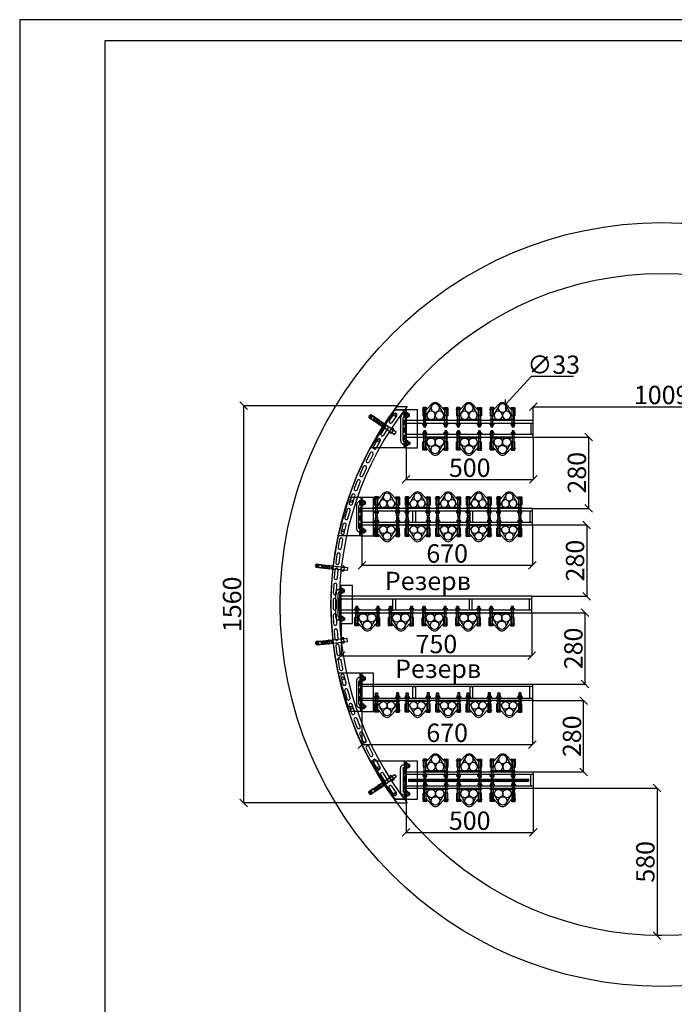
# Model space of a CAD drawing. Units: millimetres. Extents: x -280 to 1830619, y -74802 to 99948.
# Drawn here: x 40269 to 42842, y 19169 to 23036 of the extents above; entities that cross this region are included whole.
import ezdxf

# ---------------------------------------------------------------- set-up
doc = ezdxf.new("R2010")
doc.units = ezdxf.units.MM
doc.linetypes.add('ACAD_ISO03W100', pattern=[30, 12, -18])
doc.linetypes.add('Пунктир 2мм', pattern=[3, 2, -1])
doc.styles.get("Standard").update_dxf_attribs({"font": 'simplex.shx', "width": 0.8, "oblique": 15})
doc.dimstyles.get("Standard").update_dxf_attribs({"dimtxt": 40, "dimasz": 30, "dimexe": 0.18, "dimexo": 1, "dimgap": 10, "dimtad": 1, "dimtoh": 1, "dimdec": 0, "dimzin": 0, "dimdsep": 46, "dimtxsty": 'Standard', "dimblk": 'OBLIQUE', "dimcen": 0.09, "dimadec": 0, "dimazin": 0, "dimtfac": 1, "dimtdec": 0, "dimtofl": 0, "dimtmove": 0, "dimatfit": 3, "dimfxl": 1, "dimtolj": 1, "dimtzin": 0, "dimarcsym": 0})

# ---------------------------------------------------------------- blocks, each defined once
blk = doc.blocks.new('*U428')
blk.add_lwpolyline([(6.5, -16), (6.5, 16, 0.414214), (0, 22.5), (0, 22.5, 0.414214), (-6.5, 16), (-6.5, -16, 0.414214), (0, -22.5), (0, -22.5, 0.414214)], format="xyb", close=True)
blk = doc.blocks.new('*U429')
at = {"color": 0, "linetype": 'ByBlock', "lineweight": -2, "transparency": 16777216}
blk.add_blockref('*U428', (6816.6, 2729.1), dxfattribs=at)
for p, rotation in [((6818, 2669.3), 2.667635431488168), ((6822.2, 2609.7), 5.335270862976708), ((6829.2, 2550.2), 8.002906294465163), ((6838.9, 2491.2), 10.67054172595346), ((6851.3, 2432.7), 13.33817715744185), ((6866.5, 2374.8), 16.00581258893049), ((6884.3, 2317.7), 18.67344802041893), ((6904.7, 2261.5), 21.34108345190748), ((6927.8, 2206.3), 24.00871888339592), ((6953.4, 2152.2), 26.67635431488435), ((6981.5, 2099.4), 29.34398974637279), ((7012, 2048), 32.01162517786153), ((7044.9, 1998), 34.67926060934997), ((7080.1, 1949.6), 37.3468960408384), ((7117.5, 1902.9), 40.01453147232698), ((7157, 1858), 42.68216690381571), ((7198.6, 1815), 45.3498023353044), ((7242.1, 1773.9), 48.01743776679287), ((7287.5, 1735), 50.68507319828102), ((7334.6, 1698.1), 53.35270862976932), ((7383.4, 1663.6), 56.02034406125792), ((7433.8, 1631.3), 58.68797949274636), ((7485.6, 1601.4), 61.3556149242348), ((7538.8, 1574), 64.02325035572323), ((7593.2, 1549), 66.69088578721154), ((7648.6, 1526.6), 69.35852121869999)]:
    blk.add_blockref('*U428', p, dxfattribs=dict(at, rotation=rotation))
blk = doc.blocks.new('стойка гнутая')
at = {"lineweight": 30}
for p, q in [((-1041.3, 2078.3), (-1001, 2078.3)), ((-1040.7, 520.9), (-1000.4, 520.9))]:
    blk.add_line(p, q, dxfattribs=at)
for radius, start, end in [(1300, 143.2228, 216.8217), (1268, 142.1345, 217.9118)]:
    blk.add_arc((0, 1300), radius, start, end, dxfattribs=at)
at = {"color": 5, "rotation": 325.2740712356127}
blk.add_blockref('*U429', (-8213.3, 3672.2), dxfattribs=at)
blk = doc.blocks.new('_Oblique')
at = {"color": 0, "linetype": 'ByBlock', "lineweight": -2}
blk.add_line((-0.5, -0.5), (0.5, 0.5), dxfattribs=at)
blk = doc.blocks.new('*D544')
at = {"color": 0, "lineweight": -2, "transparency": 16777216}
blk.add_line((43111, 21632.7), (43229, 21963.5), dxfattribs=at)
at = {"layer": 'Defpoints', "color": 0, "transparency": 16777216}
for p in [(43229, 21963.5), (42355.7, 19514.5)]:
    blk.add_point(p, dxfattribs=at)
at = {"color": 0, "lineweight": -2, "transparency": 16777216, "xscale": 30, "yscale": 30, "zscale": 30, "rotation": 70.37500085297859}
blk.add_blockref('_Oblique', (43229, 21963.5), dxfattribs=at)
at = {"color": 0, "transparency": 16777216, "insert": (43115.1, 21781.2), "char_height": 72, "attachment_point": 5, "rotation": 70.375}
blk.add_mtext('\\A1;∅2600', dxfattribs=at)
blk = doc.blocks.new('*U400')
at = {"color": 0, "linetype": 'ACAD_ISO03W100', "lineweight": -2}
for p, q in [((-29, 0), (-29, -10)), ((-24, -10), (-10, -10))]:
    blk.add_line(p, q, dxfattribs=at)
at = {"color": 0, "lineweight": -2}
for p, q in [((-29, 0), (-10, 0)), ((-29, 0), (-29, -10)), ((-10, 0), (-10, -10)), ((-10, 0), (-9, -1)), ((-44, -15), (-44, -105)), ((-34, -105), (-34, -15)), ((-29, -1), (-9, -1)), ((-29, -9), (-9, -9)), ((-24, -10), (-29, -10)), ((-9, -9), (-10, -10)), ((-9, -9), (-9, -1)), ((-29, -120), (-29, -110)), ((-24, -110), (-29, -110)), ((-29, -111), (-8, -111)), ((-8, -111), (-9, -110)), ((-9, -119), (-9, -111)), ((-8, -111), (-8, -119)), ((-29, -120), (-29, -119)), ((-29, -119), (-8, -119)), ((-29, -120), (-24, -120)), ((-9, -120), (-8, -119))]:
    blk.add_line(p, q, dxfattribs=at)
at = {"color": 0, "linetype": 'ACAD_ISO03W100', "lineweight": -2}
blk.add_lwpolyline([(-29, -110), (-9, -110), (-9, -120), (-29, -120)], close=True, dxfattribs=at)
at = {"color": 0, "lineweight": -2}
for centre, radius, start, end in [((-29.6, -14.4), 14.4, 87.6669, 182.3331), ((-28.8, -15.2), 5.19, 92.1005, 177.8995), ((-29.6, -105.6), 14.4, 177.6669, 272.3331), ((-28.8, -104.8), 5.19, 182.1005, 267.8995)]:
    blk.add_arc(centre, radius, start, end, dxfattribs=at)
blk = doc.blocks.new('*U1118')
at = {"color": 0, "linetype": 'ByBlock', "lineweight": -2}
for p, q in [((-4.2, 7.2), (-3.1, 9.2)), ((-4.2, 7.2), (-4.2, -7.3)), ((3.1, 9.2), (-3.1, 9.2)), ((-3.1, 5.1), (3.1, 5.1)), ((4.2, 7.2), (3.1, 9.2)), ((4.2, -7.3), (4.2, 7.2)), ((-4.2, -7.3), (-3.1, -9.2)), ((-3.1, -5.1), (3.1, -5.1)), ((3.1, -9.2), (-3.1, -9.2)), ((4.2, -7.3), (3.1, -9.2))]:
    blk.add_line(p, q, dxfattribs=at)
for centre, start, end in [((-1.7, 7.2), 178.1483, 237.6084), ((-1.7, 3), 122.3916, 181.8517), ((1.7, 7.2), 302.3916, 1.8517), ((1.7, 3), 358.1483, 57.6084), ((-1.7, -3), 178.1483, 237.6084), ((-1.7, -7.2), 122.3916, 181.8517), ((1.7, -3), 302.3916, 1.8517), ((1.7, -7.2), 358.1483, 57.6084)]:
    blk.add_arc(centre, 2.47, start, end, dxfattribs=at)
blk = doc.blocks.new('*U402')
at = {"color": 0, "lineweight": -2}
for p, q in [((0, 150), (0, 0)), ((4, 150), (0, 150)), ((4, 0), (4, 150)), ((504, 107.5), (4, 107.5)), ((4, 97.5), (504, 97.5)), ((494, 97.5), (494, 52.5)), ((504, 42.5), (504, 107.5)), ((504, 52.5), (4, 52.5)), ((4, 42.5), (504, 42.5)), ((0, 0), (4, 0))]:
    blk.add_line(p, q, dxfattribs=at)
blk = doc.blocks.new('*U404')
at = {"color": 0, "lineweight": -2}
for p, q in [((0, 150), (0, 0)), ((4, 150), (0, 150)), ((4, 0), (4, 150)), ((674, 107.5), (4, 107.5)), ((4, 97.5), (674, 97.5)), ((664, 97.5), (664, 52.5)), ((674, 42.5), (674, 107.5)), ((674, 52.5), (4, 52.5)), ((4, 42.5), (674, 42.5)), ((0, 0), (4, 0))]:
    blk.add_line(p, q, dxfattribs=at)
blk = doc.blocks.new('*U405')
at = {"color": 0, "lineweight": -2}
for p, q in [((0, 150), (0, 0)), ((4, 150), (0, 150)), ((4, 0), (4, 150)), ((754, 107.5), (4, 107.5)), ((4, 97.5), (754, 97.5)), ((744, 97.5), (744, 52.5)), ((754, 42.5), (754, 107.5)), ((754, 52.5), (4, 52.5)), ((4, 42.5), (754, 42.5)), ((0, 0), (4, 0))]:
    blk.add_line(p, q, dxfattribs=at)
blk = doc.blocks.new('Подпятник 2')
at = {"color": 0, "lineweight": -2}
for p, q in [((-90, -150), (-46, 0)), ((0, 0), (0, -150)), ((0, -150), (-90, -150)), ((0, -150), (-90, -150))]:
    blk.add_line(p, q, dxfattribs=at)
blk.add_line((0, 0), (-46, 0))
at = {"color": 0, "linetype": 'Пунктир 2мм', "lineweight": -2, "ltscale": 10}
blk.add_line((-4, -150), (-4, 0), dxfattribs=at)
at = {"color": 0, "lineweight": -2}
for centre in [(-38, -14), (-71, -130)]:
    blk.add_circle(centre, 5, dxfattribs=at)
blk = doc.blocks.new('*D545')
at = {"color": 0, "lineweight": -2, "transparency": 16777216}
for p, q in [((42288.8, 21396.6), (42505.2, 21396.6)), ((42505, 21396.6), (42505, 21116.6)), ((42285.2, 21116.6), (42505.2, 21116.6))]:
    blk.add_line(p, q, dxfattribs=at)
at = {"layer": 'Defpoints', "color": 0, "transparency": 16777216}
for p in [(42287.8, 21396.6), (42284.2, 21116.6), (42505, 21116.6)]:
    blk.add_point(p, dxfattribs=at)
at = {"color": 0, "lineweight": -2, "transparency": 16777216, "xscale": 30, "yscale": 30, "zscale": 30}
for p, rotation in [((42505, 21396.6), 90), ((42505, 21116.6), 270)]:
    blk.add_blockref('_Oblique', p, dxfattribs=dict(at, rotation=rotation))
at = {"color": 0, "transparency": 16777216, "insert": (42459, 21256.6), "char_height": 72, "attachment_point": 5, "rotation": 90}
blk.add_mtext('\\A1;280', dxfattribs=at)
blk = doc.blocks.new('*D546')
at = {"color": 0, "lineweight": -2, "transparency": 16777216}
for p, q in [((42285.2, 21051.6), (42497.9, 21051.6)), ((42497.8, 21051.6), (42497.8, 20771.6)), ((42282.8, 20771.6), (42497.9, 20771.6))]:
    blk.add_line(p, q, dxfattribs=at)
at = {"layer": 'Defpoints', "color": 0, "transparency": 16777216}
for p in [(42284.2, 21051.6), (42281.8, 20771.6), (42497.8, 20771.6)]:
    blk.add_point(p, dxfattribs=at)
at = {"color": 0, "lineweight": -2, "transparency": 16777216, "xscale": 30, "yscale": 30, "zscale": 30}
for p, rotation in [((42497.8, 21051.6), 90), ((42497.8, 20771.6), 270)]:
    blk.add_blockref('_Oblique', p, dxfattribs=dict(at, rotation=rotation))
at = {"color": 0, "transparency": 16777216, "insert": (42451.8, 20911.6), "char_height": 72, "attachment_point": 5, "rotation": 90}
blk.add_mtext('\\A1;280', dxfattribs=at)
blk = doc.blocks.new('*D547')
at = {"color": 0, "lineweight": -2, "transparency": 16777216}
for p, q in [((42285.2, 20361.6), (42485.8, 20361.6)), ((42485.6, 20081.6), (42485.6, 20361.6)), ((42288.8, 20081.6), (42485.8, 20081.6))]:
    blk.add_line(p, q, dxfattribs=at)
at = {"layer": 'Defpoints', "color": 0, "transparency": 16777216}
for p in [(42284.2, 20361.6), (42485.6, 20361.6), (42287.8, 20081.6)]:
    blk.add_point(p, dxfattribs=at)
at = {"color": 0, "lineweight": -2, "transparency": 16777216, "xscale": 30, "yscale": 30, "zscale": 30}
for p, rotation in [((42485.6, 20361.6), 90), ((42485.6, 20081.6), 270)]:
    blk.add_blockref('_Oblique', p, dxfattribs=dict(at, rotation=rotation))
at = {"color": 0, "transparency": 16777216, "insert": (42439.6, 20221.6), "char_height": 72, "attachment_point": 5, "rotation": 90}
blk.add_mtext('\\A1;280', dxfattribs=at)
blk = doc.blocks.new('*D548')
at = {"color": 0, "lineweight": -2, "transparency": 16777216}
for p, q in [((42282.8, 20706.6), (42491.4, 20706.6)), ((42491.2, 20426.6), (42491.2, 20706.6)), ((42285.2, 20426.6), (42491.4, 20426.6))]:
    blk.add_line(p, q, dxfattribs=at)
at = {"layer": 'Defpoints', "color": 0, "transparency": 16777216}
for p in [(42281.8, 20706.6), (42491.2, 20706.6), (42284.2, 20426.6)]:
    blk.add_point(p, dxfattribs=at)
at = {"color": 0, "lineweight": -2, "transparency": 16777216, "xscale": 30, "yscale": 30, "zscale": 30}
for p, rotation in [((42491.2, 20706.6), 90), ((42491.2, 20426.6), 270)]:
    blk.add_blockref('_Oblique', p, dxfattribs=dict(at, rotation=rotation))
at = {"color": 0, "transparency": 16777216, "insert": (42445.2, 20566.6), "char_height": 72, "attachment_point": 5, "rotation": 90}
blk.add_mtext('\\A1;280', dxfattribs=at)
blk = doc.blocks.new('Подпятник 1')
at = {"color": 0, "lineweight": -2}
for p, q in [((0, 0), (-40, 0)), ((0, -150), (-135, -150)), ((0, -150), (-135, -150))]:
    blk.add_line(p, q, dxfattribs=at)
at = {"color": 0, "linetype": 'Пунктир 2мм', "lineweight": -2, "ltscale": 10}
blk.add_line((-4, -150), (-4, 0), dxfattribs=at)
at = {"color": 0, "lineweight": -2}
for points in [[(-135, -150), (-40, 0)], [(-40, 0), (0, 0), (0, -150)]]:
    blk.add_lwpolyline(points, dxfattribs=at)
for centre in [(-40, -20), (-105, -123)]:
    blk.add_circle(centre, 5, dxfattribs=at)
blk = doc.blocks.new('*D540')
at = {"color": 0, "lineweight": -2, "transparency": 16777216}
for p, q in [((42287.8, 21462.6), (42287.8, 21516.3)), ((42287.8, 21516.1), (43296.9, 21516.1)), ((43296.9, 21462.6), (43296.9, 21516.3))]:
    blk.add_line(p, q, dxfattribs=at)
at = {"layer": 'Defpoints', "color": 0, "transparency": 16777216}
for p in [(43296.9, 21516.1), (42287.8, 21461.6), (43296.9, 21461.6)]:
    blk.add_point(p, dxfattribs=at)
at = {"color": 0, "lineweight": -2, "transparency": 16777216, "xscale": 30, "yscale": 30, "zscale": 30, "rotation": 180}
blk.add_blockref('_Oblique', (42287.8, 21516.1), dxfattribs=at)
at = {"color": 0, "lineweight": -2, "transparency": 16777216, "xscale": 30, "yscale": 30, "zscale": 30}
blk.add_blockref('_Oblique', (43296.9, 21516.1), dxfattribs=at)
at = {"color": 0, "transparency": 16777216, "insert": (42792.4, 21562.1), "char_height": 72, "attachment_point": 5}
blk.add_mtext('\\A1;1009', dxfattribs=at)
blk = doc.blocks.new('*D549')
at = {"color": 0, "lineweight": -2, "transparency": 16777216}
for p, q in [((41787.8, 21395.6), (41787.8, 21230.1)), ((42287.8, 21395.6), (42287.8, 21230.1)), ((41787.8, 21230.3), (42287.8, 21230.3))]:
    blk.add_line(p, q, dxfattribs=at)
at = {"layer": 'Defpoints', "color": 0, "transparency": 16777216}
for p in [(41787.8, 21396.6), (42287.8, 21396.6), (42287.8, 21230.3)]:
    blk.add_point(p, dxfattribs=at)
at = {"color": 0, "lineweight": -2, "transparency": 16777216, "xscale": 30, "yscale": 30, "zscale": 30, "rotation": 180}
blk.add_blockref('_Oblique', (41787.8, 21230.3), dxfattribs=at)
at = {"color": 0, "lineweight": -2, "transparency": 16777216, "xscale": 30, "yscale": 30, "zscale": 30}
blk.add_blockref('_Oblique', (42287.8, 21230.3), dxfattribs=at)
at = {"color": 0, "transparency": 16777216, "insert": (42037.8, 21276.3), "char_height": 72, "attachment_point": 5}
blk.add_mtext('\\A1;500', dxfattribs=at)
blk = doc.blocks.new('*D541')
at = {"color": 0, "lineweight": -2, "transparency": 16777216}
for p, q in [((42284.2, 21050.6), (42284.2, 20893.3)), ((41614.2, 21008.1), (41614.2, 20893.3)), ((41614.2, 20893.5), (42284.2, 20893.5))]:
    blk.add_line(p, q, dxfattribs=at)
at = {"layer": 'Defpoints', "color": 0, "transparency": 16777216}
for p in [(42284.2, 21051.6), (41614.2, 21009.1), (42284.2, 20893.5)]:
    blk.add_point(p, dxfattribs=at)
at = {"color": 0, "lineweight": -2, "transparency": 16777216, "xscale": 30, "yscale": 30, "zscale": 30, "rotation": 180}
blk.add_blockref('_Oblique', (41614.2, 20893.5), dxfattribs=at)
at = {"color": 0, "lineweight": -2, "transparency": 16777216, "xscale": 30, "yscale": 30, "zscale": 30}
blk.add_blockref('_Oblique', (42284.2, 20893.5), dxfattribs=at)
at = {"color": 0, "transparency": 16777216, "insert": (41949.2, 20939.5), "char_height": 72, "attachment_point": 5}
blk.add_mtext('\\A1;670', dxfattribs=at)
blk = doc.blocks.new('*D542')
at = {"color": 0, "lineweight": -2, "transparency": 16777216}
for p, q in [((42281.8, 20705.6), (42281.8, 20537.6)), ((41531.8, 20663.1), (41531.8, 20537.6)), ((41531.8, 20537.8), (42281.8, 20537.8))]:
    blk.add_line(p, q, dxfattribs=at)
at = {"layer": 'Defpoints', "color": 0, "transparency": 16777216}
for p in [(42281.8, 20706.6), (41531.8, 20664.1), (42281.8, 20537.8)]:
    blk.add_point(p, dxfattribs=at)
at = {"color": 0, "lineweight": -2, "transparency": 16777216, "xscale": 30, "yscale": 30, "zscale": 30, "rotation": 180}
blk.add_blockref('_Oblique', (41531.8, 20537.8), dxfattribs=at)
at = {"color": 0, "lineweight": -2, "transparency": 16777216, "xscale": 30, "yscale": 30, "zscale": 30}
blk.add_blockref('_Oblique', (42281.8, 20537.8), dxfattribs=at)
at = {"color": 0, "transparency": 16777216, "insert": (41906.8, 20583.8), "char_height": 72, "attachment_point": 5}
blk.add_mtext('\\A1;750', dxfattribs=at)
blk = doc.blocks.new('*D543')
at = {"color": 0, "lineweight": -2, "transparency": 16777216}
for p, q in [((42284.2, 20360.6), (42284.2, 20189)), ((41614.2, 20319.1), (41614.2, 20189)), ((41614.2, 20189.1), (42284.2, 20189.1))]:
    blk.add_line(p, q, dxfattribs=at)
at = {"layer": 'Defpoints', "color": 0, "transparency": 16777216}
for p in [(42284.2, 20361.6), (41614.2, 20320.1), (42284.2, 20189.1)]:
    blk.add_point(p, dxfattribs=at)
at = {"color": 0, "lineweight": -2, "transparency": 16777216, "xscale": 30, "yscale": 30, "zscale": 30, "rotation": 180}
blk.add_blockref('_Oblique', (41614.2, 20189.1), dxfattribs=at)
at = {"color": 0, "lineweight": -2, "transparency": 16777216, "xscale": 30, "yscale": 30, "zscale": 30}
blk.add_blockref('_Oblique', (42284.2, 20189.1), dxfattribs=at)
at = {"color": 0, "transparency": 16777216, "insert": (41949.2, 20235.1), "char_height": 72, "attachment_point": 5}
blk.add_mtext('\\A1;670', dxfattribs=at)
blk = doc.blocks.new('*D550')
at = {"color": 0, "lineweight": -2, "transparency": 16777216}
for p, q in [((41787.8, 20015.6), (41787.8, 19843.7)), ((42287.8, 20015.6), (42287.8, 19843.7)), ((41787.8, 19843.9), (42287.8, 19843.9))]:
    blk.add_line(p, q, dxfattribs=at)
at = {"layer": 'Defpoints', "color": 0, "transparency": 16777216}
for p in [(41787.8, 20016.6), (42287.8, 20016.6), (42287.8, 19843.9)]:
    blk.add_point(p, dxfattribs=at)
at = {"color": 0, "lineweight": -2, "transparency": 16777216, "xscale": 30, "yscale": 30, "zscale": 30, "rotation": 180}
blk.add_blockref('_Oblique', (41787.8, 19843.9), dxfattribs=at)
at = {"color": 0, "lineweight": -2, "transparency": 16777216, "xscale": 30, "yscale": 30, "zscale": 30}
blk.add_blockref('_Oblique', (42287.8, 19843.9), dxfattribs=at)
at = {"color": 0, "transparency": 16777216, "insert": (42037.8, 19889.9), "char_height": 72, "attachment_point": 5}
blk.add_mtext('\\A1;500', dxfattribs=at)
blk = doc.blocks.new('*U506')
at = {"linetype": 'ByBlock'}
blk.add_lwpolyline([(-5, 22.5), (5, 22.5), (5, -22.5), (-5, -22.5)], close=True, dxfattribs=at)
blk = doc.blocks.new('*U507')
at = {"color": 0, "linetype": 'ByBlock', "lineweight": -2, "transparency": 16777216}
for p in [(-225, 0), (0, 0)]:
    blk.add_blockref('*U506', p, dxfattribs=at)
blk = doc.blocks.new('*U508')
at = {"linetype": 'ByBlock'}
blk.add_lwpolyline([(-5, 22.5), (5, 22.5), (5, -22.5), (-5, -22.5)], close=True, dxfattribs=at)
blk = doc.blocks.new('*U509')
at = {"color": 0, "linetype": 'ByBlock', "lineweight": -2, "transparency": 16777216}
for p in [(-300.6, 0), (0, 0)]:
    blk.add_blockref('*U508', p, dxfattribs=at)
blk = doc.blocks.new('*U510')
at = {"linetype": 'ByBlock'}
blk.add_lwpolyline([(-5, 22.5), (5, 22.5), (5, -22.5), (-5, -22.5)], close=True, dxfattribs=at)
blk = doc.blocks.new('*U511')
at = {"color": 0, "linetype": 'ByBlock', "lineweight": -2, "transparency": 16777216}
for p in [(-225, 0), (0, 0)]:
    blk.add_blockref('*U510', p, dxfattribs=at)
blk = doc.blocks.new('*U955')
at = {"linetype": 'ByBlock', "transparency": 33554687}
h = blk.add_hatch(dxfattribs=at)
h.set_pattern_fill('ANSI31', color=0)
h.paths.add_polyline_path([(32.8, 0), (32.8, 2.2), (31.2, 3.9), (1.6, 3.9), (0, 2.2), (0, 0)])
h = blk.add_hatch(dxfattribs=at)
h.set_pattern_fill('ANSI31', color=0)
h.set_pattern_definition([(45, (32.765, 0), (-2.24506, 2.24506), [])])
h.paths.add_polyline_path([(65.5, 0), (65.5, 2.2), (64, 3.9), (34.3, 3.9), (32.8, 2.2), (32.8, 0)])
h = blk.add_hatch(dxfattribs=at)
h.set_pattern_fill('ANSI31', color=0)
h.set_pattern_definition([(45, (65.53, 0), (-2.24506, 2.24506), [])])
h.paths.add_polyline_path([(98.3, 0), (98.3, 2.2), (96.7, 3.9), (67.1, 3.9), (65.5, 2.2), (65.5, 0)])
for p, q in [((0, 2.2), (1.6, 3.9)), ((0, 0), (0, 2.2)), ((1.6, 3.9), (31.2, 3.9)), ((32.8, 2.2), (31.2, 3.9)), ((32.8, 2.2), (34.3, 3.9)), ((34.3, 3.9), (64, 3.9)), ((65.5, 2.2), (64, 3.9)), ((65.5, 2.2), (67.1, 3.9)), ((67.1, 3.9), (96.7, 3.9)), ((98.3, 2.2), (96.7, 3.9))]:
    blk.add_line(p, q)
at = {"linetype": 'ByBlock'}
for p, q in [((0, 0), (32.8, 0)), ((32.8, 0), (65.5, 0)), ((65.5, 0), (98.3, 0)), ((98.3, 2.2), (98.3, 0))]:
    blk.add_line(p, q, dxfattribs=at)
blk = doc.blocks.new('*U1117')
at = {"color": 0, "linetype": 'ByBlock', "lineweight": -2}
for p, q in [((-3.4, 5.8), (-2.4, 7.5)), ((-3.4, 5.8), (-3.4, -5.9)), ((2.4, 7.5), (-2.4, 7.5)), ((-2.4, 3.8), (2.4, 3.8)), ((3.4, 5.8), (2.4, 7.5)), ((3.4, -5.9), (3.4, 5.8)), ((-3.4, -5.9), (-2.4, -7.5)), ((-2.4, -3.8), (2.4, -3.8)), ((2.4, -7.5), (-2.4, -7.5)), ((3.4, -5.9), (2.4, -7.5))]:
    blk.add_line(p, q, dxfattribs=at)
for centre, start, end in [((-0.8, 5.8), 178.577, 230.4263), ((-0.8, 1.7), 129.5737, 181.423), ((0.8, 5.8), 309.5737, 1.423), ((0.8, 1.7), 358.577, 50.4263), ((-0.8, -1.7), 178.577, 230.4263), ((-0.8, -5.8), 129.5737, 181.423), ((0.8, -1.7), 309.5737, 1.423), ((0.8, -5.8), 358.577, 50.4263)]:
    blk.add_arc(centre, 2.64, start, end, dxfattribs=at)
blk = doc.blocks.new('*U1099')
at = {"color": 0, "linetype": 'ByBlock', "lineweight": 9}
for p, q in [((-0.8, 4.2), (0.8, 4.2)), ((-0.8, -4.2), (0.8, -4.2))]:
    blk.add_line(p, q, dxfattribs=at)
at = {"color": 0, "linetype": 'ByBlock', "lineweight": -2}
blk.add_lwpolyline([(-0.8, -8), (0.8, -8), (0.8, 8), (-0.8, 8)], close=True, dxfattribs=at)
blk = doc.blocks.new('головка болта')
at = {"color": 0, "linetype": 'ByBlock', "lineweight": -2}
for p, q in [((-6.2, 5.3), (-7.5, 4.5)), ((-7.5, 4.5), (-7.5, 0)), ((-7.5, 0), (7.5, 0)), ((6.2, 5.3), (-6.2, 5.3)), ((-3.8, 4.5), (-3.8, 0)), ((3.8, 4.5), (3.8, 0)), ((6.2, 5.3), (7.5, 4.5)), ((7.5, 0), (7.5, 4.5))]:
    blk.add_line(p, q, dxfattribs=at)
for centre, radius, start, end in [((-5.6, 0.1), 4.78, 66.8627, 113.1373), ((-4.4, -0.4), 0.4, 0, 90), ((0, -13.6), 18.5, 78.3122, 101.6878), ((5.6, 0.1), 4.78, 66.8627, 113.1373), ((4.4, -0.4), 0.4, 90, 180)]:
    blk.add_arc(centre, radius, start, end, dxfattribs=at)
blk = doc.blocks.new('*U767')
at = {"color": 0, "lineweight": -2}
for p, q in [((-34, 39.9), (-49, 39.9)), ((-49, 39.9), (-49, 14.9)), ((-46, 39.9), (-46, 14.9)), ((-37, 39.9), (-37, 14.9)), ((-33.9, 39.9), (-13.5, 61.8)), ((-13.2, 55), (-31.3, 23.9)), ((13.2, 55), (31.3, 23.9)), ((34, 39.9), (13.5, 61.8)), ((34, 39.9), (49, 39.9)), ((37, 39.9), (37, 14.9)), ((46, 39.9), (46, 14.9)), ((49, 39.9), (49, 14.9)), ((-48.9, 14.9), (-34, 14.9)), ((-34, 14.9), (-32.4, 20.7)), ((34, 14.9), (32.4, 20.7)), ((34, 14.9), (48.9, 14.9))]:
    blk.add_line(p, q, dxfattribs=at)
at = {"color": 0, "linetype": 'ByBlock', "lineweight": -2}
for p, q in [((-45.5, 41.1), (-45.5, -27.8)), ((-44.8, -28.5), (-44.8, 41.5)), ((-38.1, -28.5), (-38.1, 41.5)), ((-37.5, -27.8), (-37.5, 41.1)), ((37.5, -27.8), (37.5, 41.1)), ((38.1, -28.5), (38.1, 41.5)), ((44.8, -28.5), (44.8, 41.5)), ((45.5, 41.1), (45.5, -27.8)), ((-44.8, -28.5), (-45.5, -27.9)), ((-37.5, -27.9), (-45.5, -27.9)), ((-44.8, -28.5), (-38.1, -28.5)), ((-38.1, -28.5), (-37.5, -27.9)), ((38.1, -28.5), (37.5, -27.9)), ((37.5, -27.9), (45.5, -27.9)), ((44.8, -28.5), (38.1, -28.5)), ((44.8, -28.5), (45.5, -27.9))]:
    blk.add_line(p, q, dxfattribs=at)
at = {"color": 0, "lineweight": -2}
for centre in [(0, 45.1), (-16.5, 16.5), (16.5, 16.5)]:
    blk.add_circle(centre, 16.5, dxfattribs=at)
for start, end in [(90, 137.0676), (42.9324, 90)]:
    blk.add_arc((0, 49.1), 18.5, start, end, dxfattribs=at)
at = {"color": 0, "lineweight": -2, "xscale": -1}
for name, p, rotation in [('*U1099', (-41.5, 40.7), 90), ('*U1099', (-41.7, -14.7), 90), ('*U1117', (-41.5, -18.9), 89.99999999999967)]:
    blk.add_blockref(name, p, dxfattribs=dict(at, rotation=rotation))
at = {"color": 0, "lineweight": -2}
blk.add_blockref('головка болта', (-41.5, 41.5), dxfattribs=at)
for name, p, rotation in [('*U1099', (41.5, 40.7), 270), ('*U1099', (41.7, -14.7), 270), ('*U1117', (41.5, -18.9), 270.0000000000003)]:
    blk.add_blockref(name, p, dxfattribs=dict(at, rotation=rotation))
at = {"color": 0, "lineweight": -2, "xscale": -1}
blk.add_blockref('головка болта', (41.5, 41.5), dxfattribs=at)
at = {"color": 0, "linetype": 'ByBlock', "lineweight": -2}
blk.add_blockref('*U955', (-49.1, -3.9), dxfattribs=at)
blk = doc.blocks.new('*U518')
at = {"xscale": -1}
blk.add_blockref('*U767', (0, -14.9), dxfattribs=at)
blk = doc.blocks.new('*U519')
at = {"color": 0, "linetype": 'ByBlock', "lineweight": -2, "transparency": 16777216}
for p in [(0, 0), (132.1, 0), (264.2, 0)]:
    blk.add_blockref('*U518', p, dxfattribs=at)
blk = doc.blocks.new('*U768')
at = {"color": 0, "lineweight": -2}
for p, q in [((-33.9, 34.3), (-13.5, 56.2)), ((-12, 50), (-28.4, 21.7)), ((12, 50), (28.4, 21.7)), ((34, 34.3), (13.5, 56.2)), ((-34, 34.3), (-49, 34.3)), ((-49, 34.3), (-49, 9.3)), ((-48.9, 9.3), (-34, 9.3)), ((-46, 34.3), (-46, 9.3)), ((-37, 34.3), (-37, 9.3)), ((-34, 9.3), (-28.7, 21.1)), ((34, 9.3), (28.7, 21.1)), ((34, 34.3), (49, 34.3)), ((34, 9.3), (48.9, 9.3)), ((37, 34.3), (37, 9.3)), ((46, 34.3), (46, 9.3)), ((49, 34.3), (49, 9.3))]:
    blk.add_line(p, q, dxfattribs=at)
at = {"color": 0, "linetype": 'ByBlock', "lineweight": -2}
for p, q in [((-45.5, 35.5), (-45.5, -33.4)), ((-44.8, -34.1), (-44.8, 35.9)), ((-38.1, -34.1), (-38.1, 35.9)), ((-37.5, -33.4), (-37.5, 35.5)), ((37.5, -33.4), (37.5, 35.5)), ((38.1, -34.1), (38.1, 35.9)), ((44.8, -34.1), (44.8, 35.9)), ((45.5, 35.5), (45.5, -33.4)), ((-44.8, -34.1), (-45.5, -33.5)), ((-37.5, -33.5), (-45.5, -33.5)), ((-44.8, -34.1), (-38.1, -34.1)), ((-38.1, -34.1), (-37.5, -33.5)), ((38.1, -34.1), (37.5, -33.5)), ((37.5, -33.5), (45.5, -33.5)), ((44.8, -34.1), (38.1, -34.1)), ((44.8, -34.1), (45.5, -33.5))]:
    blk.add_line(p, q, dxfattribs=at)
at = {"color": 0, "lineweight": -2}
for centre in [(0, 41), (-15, 15), (15, 15)]:
    blk.add_circle(centre, 15, dxfattribs=at)
for start, end in [(90, 137.0676), (42.9324, 90)]:
    blk.add_arc((0, 43.5), 18.5, start, end, dxfattribs=at)
blk.add_blockref('головка болта', (-41.5, 35.9), dxfattribs=at)
at = {"color": 0, "lineweight": -2, "xscale": -1}
blk.add_blockref('головка болта', (41.5, 35.9), dxfattribs=at)
for name, p, rotation in [('*U1099', (-41.5, 35.1), 90), ('*U1099', (-41.7, -14.7), 90), ('*U1117', (-41.5, -18.9), 89.99999999999967)]:
    blk.add_blockref(name, p, dxfattribs=dict(at, rotation=rotation))
at = {"color": 0, "linetype": 'ByBlock', "lineweight": -2}
blk.add_blockref('*U955', (-49.1, -3.9), dxfattribs=at)
at = {"color": 0, "lineweight": -2}
for name, p, rotation in [('*U1099', (41.5, 35.1), 270), ('*U1099', (41.7, -14.7), 270), ('*U1117', (41.5, -18.9), 270.0000000000003)]:
    blk.add_blockref(name, p, dxfattribs=dict(at, rotation=rotation))
blk = doc.blocks.new('*U520')
at = {"xscale": -1}
blk.add_blockref('*U768', (0, -12.1), dxfattribs=at)
blk = doc.blocks.new('*U521')
at = {"color": 0, "linetype": 'ByBlock', "lineweight": -2, "transparency": 16777216}
for p in [(0, 0), (120.1, 0), (240.2, 0), (360.4, 0), (480.5, 0)]:
    blk.add_blockref('*U520', p, dxfattribs=at)
blk = doc.blocks.new('*U522')
at = {"xscale": -1}
blk.add_blockref('*U768', (0, -12.1), dxfattribs=at)
blk = doc.blocks.new('*U523')
at = {"color": 0, "linetype": 'ByBlock', "lineweight": -2, "transparency": 16777216}
for p in [(0, 0), (120.1, 0), (240.2, 0), (360.4, 0), (480.5, 0)]:
    blk.add_blockref('*U522', p, dxfattribs=at)
blk = doc.blocks.new('*U524')
at = {"xscale": -1}
blk.add_blockref('*U767', (0, -14.9), dxfattribs=at)
blk = doc.blocks.new('*U525')
at = {"color": 0, "linetype": 'ByBlock', "lineweight": -2, "transparency": 16777216}
for p in [(0, 0), (132.1, 0), (264.2, 0), (396.3, 0), (528.5, 0)]:
    blk.add_blockref('*U524', p, dxfattribs=at)
blk = doc.blocks.new('*U526')
at = {"xscale": -1}
blk.add_blockref('*U768', (0, -12.1), dxfattribs=at)
blk = doc.blocks.new('*U527')
at = {"color": 0, "linetype": 'ByBlock', "lineweight": -2, "transparency": 16777216}
for p in [(0, 0), (120.1, 0), (240.2, 0), (360.4, 0), (480.5, 0)]:
    blk.add_blockref('*U526', p, dxfattribs=at)
blk = doc.blocks.new('*D551')
at = {"color": 0, "lineweight": -2, "transparency": 16777216}
for p, q in [((42288.8, 20018.1), (42774.4, 20018.1)), ((42774.3, 20018.1), (42774.3, 19438.5)), ((42791.4, 19438.5), (42774.1, 19438.5))]:
    blk.add_line(p, q, dxfattribs=at)
at = {"layer": 'Defpoints', "color": 0, "transparency": 16777216}
for p in [(42287.8, 20018.1), (42774.3, 19438.5), (42792.4, 19438.5)]:
    blk.add_point(p, dxfattribs=at)
at = {"color": 0, "lineweight": -2, "transparency": 16777216, "xscale": 30, "yscale": 30, "zscale": 30}
for p, rotation in [((42774.3, 20018.1), 90), ((42774.3, 19438.5), 270)]:
    blk.add_blockref('_Oblique', p, dxfattribs=dict(at, rotation=rotation))
at = {"color": 0, "transparency": 16777216, "insert": (42728.3, 19728.3), "char_height": 72, "attachment_point": 5, "rotation": 90}
blk.add_mtext('\\A1;580', dxfattribs=at)
blk = doc.blocks.new('*D552')
at = {"color": 0, "lineweight": -2, "transparency": 16777216}
for p, q in [((41751.9, 21519.7), (41149.2, 21519.7)), ((41149.4, 19959.9), (41149.4, 21519.7)), ((41750.7, 19959.9), (41149.2, 19959.9))]:
    blk.add_line(p, q, dxfattribs=at)
at = {"layer": 'Defpoints', "color": 0, "transparency": 16777216}
for p in [(41149.4, 21519.7), (41752.9, 21519.7), (41751.7, 19959.9)]:
    blk.add_point(p, dxfattribs=at)
at = {"color": 0, "lineweight": -2, "transparency": 16777216, "xscale": 30, "yscale": 30, "zscale": 30}
for p, rotation in [((41149.4, 21519.7), 90), ((41149.4, 19959.9), 270)]:
    blk.add_blockref('_Oblique', p, dxfattribs=dict(at, rotation=rotation))
at = {"color": 0, "transparency": 16777216, "insert": (41103.4, 20739.8), "char_height": 72, "attachment_point": 5, "rotation": 90}
blk.add_mtext('\\A1;1560', dxfattribs=at)
blk = doc.blocks.new('*U601')
at = {"xscale": -1}
blk.add_blockref('*U767', (0, -14.9), dxfattribs=at)
blk = doc.blocks.new('*U602')
at = {"color": 0, "linetype": 'ByBlock', "lineweight": -2, "transparency": 16777216}
for p in [(0, 0), (132.1, 0), (264.2, 0)]:
    blk.add_blockref('*U601', p, dxfattribs=at)
blk = doc.blocks.new('*U605')
at = {"xscale": -1}
blk.add_blockref('*U767', (0, -14.9), dxfattribs=at)
blk = doc.blocks.new('*U606')
at = {"color": 0, "linetype": 'ByBlock', "lineweight": -2, "transparency": 16777216}
for p in [(0, 0), (132.1, 0), (264.2, 0)]:
    blk.add_blockref('*U605', p, dxfattribs=at)
blk = doc.blocks.new('*U607')
at = {"xscale": -1}
blk.add_blockref('*U767', (0, -14.9), dxfattribs=at)
blk = doc.blocks.new('*U608')
at = {"color": 0, "linetype": 'ByBlock', "lineweight": -2, "transparency": 16777216}
for p in [(0, 0), (132.1, 0), (264.2, 0)]:
    blk.add_blockref('*U607', p, dxfattribs=at)
blk = doc.blocks.new('*D609')
at = {"color": 0, "lineweight": -2, "transparency": 16777216}
for p, q in [((42279.6, 21635), (42177.7, 21522.8)), ((42446.1, 21635), (42279.6, 21635)), ((42166.5, 21510.5), (42166.7, 21510.5)), ((42166.6, 21510.5), (42166.6, 21510.6))]:
    blk.add_line(p, q, dxfattribs=at)
at = {"layer": 'Defpoints', "color": 0, "transparency": 16777216}
for p in [(42177.7, 21522.8), (42155.5, 21498.3)]:
    blk.add_point(p, dxfattribs=at)
at = {"color": 0, "lineweight": -2, "transparency": 16777216, "xscale": 30, "yscale": 30, "zscale": 30, "rotation": 227.7522595559708}
blk.add_blockref('_Oblique', (42177.7, 21522.8), dxfattribs=at)
at = {"color": 0, "transparency": 16777216, "insert": (42367.9, 21681), "char_height": 72, "attachment_point": 5}
blk.add_mtext('\\A1;∅33', dxfattribs=at)
blk = doc.blocks.new('*U611')
at = {"color": 0, "lineweight": -2}
for points in [[(297, 0), (297, 420), (0, 420), (0, 0)], [(20, 5), (292, 5), (292, 415), (20, 415)]]:
    blk.add_lwpolyline(points, close=True, dxfattribs=at)
blk = doc.blocks.new('анкер М12')
at = {"color": 0, "lineweight": -2}
for p, q in [((-69.6, 0), (-65.9, 6.4)), ((-69.6, 0), (-65.9, -6.4)), ((-46.1, 6.4), (-65.9, 6.4)), ((-65.9, -6.4), (-65.9, 6.4)), ((-63.5, 4), (-64.3, 3.2)), ((-64.3, -3.2), (-64.3, 3.2)), ((-64.3, 3.2), (-57.6, 3.2)), ((-57.6, 4), (-63.5, 4)), ((-63.5, -4), (-63.5, 4)), ((-57.6, -5.4), (-57.6, 5.4)), ((-56.7, 6.2), (-46.1, 5.1)), ((-56.7, -6.2), (-56.7, 6.2)), ((-46.1, 6.4), (-5.9, 6.4)), ((-46.1, 4.5), (-45.3, 4)), ((-46.1, 3.5), (-45.3, 4)), ((-46.1, -3.5), (-46.1, 3.5)), ((-45.3, 4), (-12.2, 4)), ((-44.3, 2.2), (-40.1, 2.2)), ((-43.2, 4.7), (-43.2, 3.3)), ((-42.7, 4.7), (-42.7, 3.3)), ((-40.1, 2.2), (-41.7, 0)), ((-40.1, -2.2), (-41.7, 0)), ((-37.1, 2.2), (-32.8, 2.2)), ((-32.8, 2.2), (-34.4, 0)), ((-32.8, -2.2), (-34.4, 0)), ((-30.4, 2.2), (-26.2, 2.2)), ((-26.2, 2.2), (-27.7, 0)), ((-26.2, -2.2), (-27.7, 0)), ((-23.1, 2.2), (-18.9, 2.2)), ((-21.2, 6.4), (-17.4, 7.4)), ((-18.9, 2.2), (-20.5, 0)), ((-18.9, -2.2), (-20.5, 0)), ((-16.5, 7.1), (-16, 6.4)), ((-15.8, 2.2), (-11.6, 2.2)), ((-11.6, 2.2), (-13.2, 0)), ((-11.6, -2.2), (-13.2, 0)), ((-5.9, -6.4), (-5.9, 6.4)), ((-4.3, -6.4), (-4.3, 6.4)), ((-4.3, 6.4), (-0.4, 6.4)), ((-0.4, -6.4), (-0.4, 6.4)), ((0, 6), (-0.4, 6.4)), ((0, -6), (0, 6)), ((-46.1, -6.4), (-65.9, -6.4)), ((-64.3, -3.2), (-63.5, -4)), ((-64.3, -3.2), (-57.6, -3.2)), ((-57.6, -4), (-63.5, -4)), ((-56.7, -6.2), (-46.1, -5.1)), ((-46.1, -3.5), (-45.3, -4)), ((-46.1, -4.5), (-45.3, -4)), ((-46.1, -5.1), (-46.1, -4.5)), ((-46.1, -5.1), (-46.1, -6.4)), ((-46.1, -6.4), (-5.9, -6.4)), ((-45.3, -4), (-11.9, -4)), ((-44.3, -2.2), (-40.1, -2.2)), ((-43.2, -4.7), (-43.2, -3.3)), ((-42.7, -4.7), (-42.7, -3.3)), ((-37.1, -2.2), (-32.8, -2.2)), ((-30.4, -2.2), (-26.2, -2.2)), ((-23.1, -2.2), (-18.9, -2.2)), ((-21.2, -6.4), (-17.4, -7.4)), ((-16.5, -7.1), (-16, -6.4)), ((-15.8, -2.2), (-11.6, -2.2)), ((-4.3, -6.4), (-0.4, -6.4)), ((0, -6), (-0.4, -6.4))]:
    blk.add_line(p, q, dxfattribs=at)
for points in [[(-44, 4.7), (-39.4, 4.7), (-39.4, 5.1), (-44, 5.1)], [(-44, 4.7), (-39.4, 4.7), (-39.4, 3.3), (-44, 3.3)], [(-44, -4.7), (-39.4, -4.7), (-39.4, -3.3), (-44, -3.3)], [(-44, -4.7), (-39.4, -4.7), (-39.4, -5.1), (-44, -5.1)]]:
    blk.add_lwpolyline(points, close=True, dxfattribs=at)
for centre, radius, start, end in [((-56.8, 5.4), 0.8, 78.1536, 180), ((-34.2, 1.8), 2.84, 52.1768, 127.8232), ((-34.2, 6.2), 2.84, 232.1768, 307.8232), ((-17.2, 6.6), 0.8, 37.0468, 104.2006), ((-13.9, 1.8), 2.84, 52.1768, 127.8232), ((-13.9, 6.2), 2.84, 232.1768, 307.8232), ((-5.1, 6.4), 0.8, 180, 0), ((-56.8, -5.4), 0.8, 180, 281.8464), ((-34.2, -6.2), 2.84, 52.1768, 127.8232), ((-34.2, -1.8), 2.84, 232.1768, 307.8232), ((-17.2, -6.6), 0.8, 255.7994, 322.9532), ((-13.7, -6.2), 2.84, 52.1768, 127.8232), ((-13.7, -1.8), 2.84, 232.1768, 307.8232), ((-5.1, -6.4), 0.8, 0, 180)]:
    blk.add_arc(centre, radius, start, end, dxfattribs=at)
blk = doc.blocks.new('*U641')
at = {"color": 0, "linetype": 'ByBlock', "lineweight": -2}
for p, q in [((-5.4, 8.2), (-4.2, 10.4)), ((-5.4, 8.2), (-5.4, -8.3)), ((4.2, 10.4), (-4.2, 10.4)), ((-4.2, 5.2), (4.2, 5.2)), ((5.4, 8.2), (4.2, 10.4)), ((5.4, -8.3), (5.4, 8.2)), ((-5.4, -8.3), (-4.2, -10.4)), ((-4.2, -5.2), (4.2, -5.2)), ((4.2, -10.4), (-4.2, -10.4)), ((5.4, -8.3), (4.2, -10.4))]:
    blk.add_line(p, q, dxfattribs=at)
for centre, start, end in [((-1.2, 8.2), 179.0014, 225.0962), ((-1.2, 2.2), 134.9038, 180.9986), ((1.2, 8.2), 314.9038, 0.9986), ((1.2, 2.2), 359.0014, 45.0962), ((-1.2, -2.2), 179.0014, 225.0962), ((-1.2, -8.2), 134.9038, 180.9986), ((1.2, -2.2), 314.9038, 0.9986), ((1.2, -8.2), 359.0014, 45.0962)]:
    blk.add_arc(centre, 4.21, start, end, dxfattribs=at)
blk = doc.blocks.new('анкер со шпилькой М12')
blk.add_lwpolyline([(-63.9, -6), (56.1, -6), (56.1, 6), (-63.9, 6)], close=True)
for name, p in [('анкер М12', (0.4, 0)), ('*U641', (37.8, 0.1))]:
    blk.add_blockref(name, p)

msp = doc.modelspace()

# ---------------------------------------------------------------- hatches: boundary and pattern name
h = msp.add_hatch()
h.set_pattern_fill('ANSI37', color=8, scale=1.6)
h.set_pattern_definition([(45, (-9510.0224, 13337.3103), (-3.59210245, 3.59210245), []), (135, (-9510.0224, 13337.3103), (-3.59210245, -3.59210245), [])])
h.paths.add_polyline_path([(41797.9, 20053.29), (41797.9, 20043.29), (42268.46, 20043.29), (42268.46, 20053.29)])

# ---------------------------------------------------------------- linework, layer by layer
at = {"linetype": 'ByBlock'}
for points in [[(41832.82, 21504.09), (41787.82, 21504.09), (41787.82, 21354.09), (41832.82, 21354.09)], [(41659.19, 21159.09), (41614.19, 21159.09), (41614.19, 21009.09), (41659.19, 21009.09)], [(41576.77, 20814.09), (41531.77, 20814.09), (41531.77, 20664.09), (41576.77, 20664.09)], [(41659.19, 20469.09), (41614.19, 20469.09), (41614.19, 20319.09), (41659.19, 20319.09)], [(41832.82, 20124.09), (41787.82, 20124.09), (41787.82, 19974.09), (41832.82, 19974.09)]]:
    msp.add_lwpolyline(points, close=True, dxfattribs=at)
msp.add_lwpolyline([(42268.46, 20043.29), (41797.9, 20043.29), (41797.9, 20053.29), (42268.46, 20053.29)], close=True)
for radius in [1500, 1300]:
    msp.add_circle((42792.37, 20739), radius)

# ---------------------------------------------------------------- block references
at = {"xscale": 16.72704, "yscale": 16.72704, "zscale": 16.72704}
msp.add_blockref('*U611', (40268.63, 16010.75), dxfattribs=at)
at = {"lineweight": 30}
msp.add_blockref('стойка гнутая', (42792.37, 19439), dxfattribs=at)
for name, p in [('Подпятник 1', (41783.82, 21504.09)), ('*U402', (41783.82, 21354.09)), ('*U606', (41902.38, 21480.35)), ('*U1118', (41791.98, 21483.16)), ('*U1118', (41792.02, 21373.28)), ('Подпятник 2', (41610.19, 21159.09)), ('*U404', (41610.19, 21009.09)), ('*U521', (41712.91, 21132.55)), ('*U1118', (41618.36, 21138.15)), ('*U1118', (41618.39, 21028.28)), ('*U405', (41527.77, 20664.09)), ('*U1118', (41535.94, 20793.15)), ('*U1118', (41535.97, 20683.28)), ('*U1118', (41618.36, 20448.21)), ('*U1118', (41618.39, 20338.09)), ('*U519', (41903.38, 20100.35))]:
    msp.add_blockref(name, p)
for p, rotation in [((41699.3, 21442.7), 325.9323123586981), ((41500.52, 20593.64), 5.965392093297417)]:
    msp.add_blockref('анкер со шпилькой М12', p, dxfattribs=dict(rotation=rotation))
at = {"linetype": 'ByBlock'}
for name, p in [('*U400', (41810.15, 21488.16)), ('*U400', (41636.53, 21143.16)), ('*U507', (42044.09, 21084.09)), ('*U400', (41554.11, 20798.16)), ('*U509', (42041.68, 20739.09)), ('*U400', (41636.53, 20453.16)), ('*U511', (42044.09, 20394.09))]:
    msp.add_blockref(name, p, dxfattribs=at)
at = {"xscale": -1}
for name, p, rotation in [('*U608', (41902.38, 21377.82), 180), ('*U523', (41712.91, 21035.62), 180), ('анкер со шпилькой М12', (41500.52, 20884.35), 174.0346079067026), ('*U525', (41635.33, 20687.82), 180), ('Подпятник 2', (41610.19, 20319.09), 180), ('*U404', (41610.19, 20469.09), 180), ('*U527', (41712.91, 20345.62), 180), ('Подпятник 1', (41783.82, 19974.09), 180), ('*U402', (41783.82, 20124.09), 180), ('*U1118', (41792.02, 20104.89), 180), ('анкер со шпилькой М12', (41699.3, 20035.3), 214.0676876413019), ('*U602', (41903.38, 19997.82), 180), ('*U1118', (41791.98, 19994.96), 180)]:
    msp.add_blockref(name, p, dxfattribs=dict(at, rotation=rotation))
at = {"linetype": 'ByBlock', "xscale": -1, "rotation": 180}
msp.add_blockref('*U400', (41810.15, 19990.02), dxfattribs=at)

# ---------------------------------------------------------------- texts
at = {"char_height": 72, "attachment_point": 1}
for insert in [(41704.44, 20867.59), (41744.58, 20522.59)]:
    msp.add_mtext_dynamic_manual_height_columns('Резерв', width=437.1391, gutter_width=12.5, heights=[124.08], dxfattribs=dict(at, insert=insert))

# ---------------------------------------------------------------- dimensions: what is measured, and where the dimension line sits
at = {"color": 5}
for p1, p2, picture, middle in [((42355.75, 19514.51), (43228.99, 21963.48), '*D544', (43158.47, 21765.72)), ((42155.52, 21498.33), (42177.7, 21522.76), '*D609', (42367.87, 21635))]:
    dim = msp.add_diameter_dim_2p(p1=p1, p2=p2, dimstyle='Standard', override={"dimtxt": 72}, dxfattribs=at)
    dim.commit()
    dim.dimension.update_dxf_attribs({"geometry": picture, "text_midpoint": middle, "dimtype": 163})
dim = msp.add_linear_dim(base=(43296.92, 21516.14), p1=(42287.82, 21461.59), p2=(43296.92, 21461.59), dimstyle='Standard', override={"dimtxt": 72}, dxfattribs=at)
dim.commit()
dim.dimension.update_dxf_attribs({"geometry": '*D540', "text_midpoint": (42792.37, 21562.14)})
for base, p1, p2, picture, middle in [((41149.37, 21519.71), (41751.71, 19959.87), (41752.92, 21519.71), '*D552', (41103.37, 20739.79)), ((42774.25, 19438.5), (42287.82, 20018.09), (42792.42, 19438.5), '*D551', (42728.25, 19728.29))]:
    dim = msp.add_linear_dim(base=base, p1=p1, p2=p2, angle=90, dimstyle='Standard', override={"dimtxt": 72}, dxfattribs=at)
    dim.commit()
    dim.dimension.update_dxf_attribs({"geometry": picture, "text_midpoint": middle})
for base, p1, p2, picture, middle in [((42287.82, 21230.28), (41787.82, 21396.59), (42287.82, 21396.59), '*D549', (42037.82, 21230.28)), ((42284.19, 20893.49), (41614.19, 21009.09), (42284.19, 21051.59), '*D541', (41949.19, 20893.49)), ((42281.77, 20537.77), (41531.77, 20664.09), (42281.77, 20706.59), '*D542', (41906.77, 20537.77)), ((42284.19, 20189.15), (41614.19, 20320.14), (42284.19, 20361.59), '*D543', (41949.19, 20189.15)), ((42287.82, 19843.9), (41787.82, 20016.59), (42287.82, 20016.59), '*D550', (42037.82, 19843.9))]:
    dim = msp.add_linear_dim(base=base, p1=p1, p2=p2, dimstyle='Standard', override={"dimtxt": 72}, dxfattribs=at)
    dim.commit()
    dim.dimension.update_dxf_attribs({"geometry": picture, "text_midpoint": middle, "dimtype": 160})
for base, p1, p2, picture, middle in [((42504.98, 21116.59), (42287.82, 21396.59), (42284.19, 21116.59), '*D545', (42504.98, 21256.59)), ((42497.76, 20771.59), (42284.19, 21051.59), (42281.77, 20771.59), '*D546', (42497.76, 20911.59)), ((42491.19, 20706.59), (42284.19, 20426.59), (42281.77, 20706.59), '*D548', (42491.19, 20566.59)), ((42485.63, 20361.59), (42287.82, 20081.59), (42284.19, 20361.59), '*D547', (42485.63, 20221.59))]:
    dim = msp.add_linear_dim(base=base, p1=p1, p2=p2, angle=90, dimstyle='Standard', override={"dimtxt": 72}, dxfattribs=at)
    dim.commit()
    dim.dimension.update_dxf_attribs({"geometry": picture, "text_midpoint": middle, "dimtype": 160})

doc.saveas('drawing.dxf')
